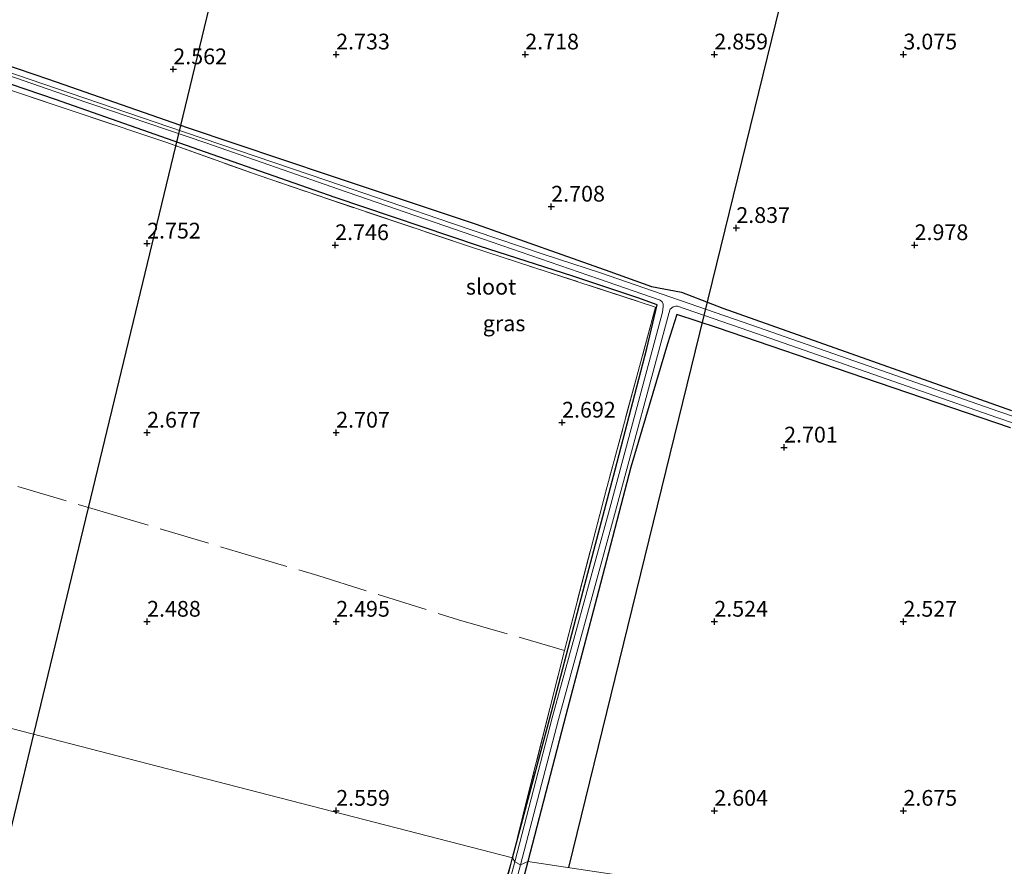
# Model space of a CAD drawing. Units: metres. Extents: x 201061 to 206476, y 487498 to 493751.
# Drawn here: x 201694 to 201850, y 487643 to 487777 of the extents above; entities that cross this region are included whole.
import ezdxf
from ezdxf.enums import TextEntityAlignment as Align

# ---------------------------------------------------------------- set-up
doc = ezdxf.new("R2010")
doc.units = ezdxf.units.M
doc.linetypes.add('IE-TERREINAFSCHEIDING', pattern=[10, 8, -2])
doc.layers.get('0').update_dxf_attribs({"lineweight": 25})
for name, color, linetype in [('B-ME-GW-HOOGTEPUNT-S-B1', 10, 'Continuous'), ('B-ME-GW-INSTEEKWATERGANG-L-B1', 10, 'Continuous'), ('B-ME-KL-ELEKTRICITEIT-HOOGSP-L-B1', 10, 'Continuous')]:
    doc.layers.add(name, color=color, linetype=linetype)
for name, color, linetype, lineweight in [('B-ME-IE-GRASLAND-GV-B6', 93, 'Continuous', 18), ('B-ME-IE-GRONDWERKLIJN-GROND_INGERICHT-GV-B6', 253, 'Continuous', 18), ('B-ME-IE-HULPGEOMETRIE-L-B1', 53, 'Continuous', 18), ('B-ME-IE-TERREINAFSCHEIDING-RASTERHEKWERK-L-B1', 8, 'IE-TERREINAFSCHEIDING', 18), ('B-ME-OG-WATER-GV-B6', 153, 'Continuous', 18)]:
    doc.layers.add(name, color=color, linetype=linetype, lineweight=lineweight)
doc.styles.add('NLCS-ISO', font='NLCS-ISO.TTF')

# ---------------------------------------------------------------- blocks, each defined once
blk = doc.blocks.new('hoogtepunt')
for p, q in [((-0.5, 0), (0.5, 0)), ((0, 0.5), (0, -0.5))]:
    blk.add_line(p, q)

msp = doc.modelspace()

# ---------------------------------------------------------------- linework, layer by layer
at = {"layer": 'B-ME-GW-INSTEEKWATERGANG-L-B1'}
for points in [[(201675.8411, 487775.1129, 2.2156), (201698.2466, 487767.4838, 2.2178), (201720.2527, 487759.8129, 2.3132), (201742.9583, 487752.1745, 2.3825), (201766.1142, 487744.4782, 2.4466), (201787.3172, 487736.9613, 2.5956), (201793.9115, 487734.5813, 2.5471), (201798.6795, 487733.6721, 2.4933), (201805.2065, 487731.1556, 2.5302), (201828.0863, 487723.0632, 2.5899), (201851.0394, 487714.8835, 2.5752)], [(201771.8748, 487643.9113, 2.5432), (201778.038, 487667.078, 2.479), (201783.086, 487686.2957, 2.4892), (201788.134, 487705.5133, 2.4475), (201793.182, 487724.731, 2.3553), (201794.8, 487731.695, 2.5378), (201791.735, 487732.773, 2.5347), (201781.4192, 487736.2425, 2.584), (201766.6183, 487740.9905, 2.5473), (201743.7088, 487748.7069, 2.5243), (201722.0977, 487756.2649, 2.4161), (201699.3555, 487764.2518, 2.3945), (201675.6889, 487772.3067, 2.2893)], [(201850.863, 487712.129, 2.6816), (201827.6165, 487720.0685, 2.7111), (201804.37, 487728.008, 2.6659), (201797.9321, 487730.1262, 2.2472), (201796.4436, 487725.4798, 2.3072), (201790.6197, 487705.9023, 2.5858), (201785.4843, 487686.2347, 2.5581), (201780.349, 487666.567, 2.5485), (201774.2703, 487643.3388, 2.53)], [(201774.2703, 487643.3388, 2.53), (201768.1915, 487620.1105, 2.533), (201762.1128, 487596.8823, 2.654), (201756.034, 487573.654, 2.6079), (201752.6, 487557.596, 2.5982), (201750.462, 487548.327, 2.5903), (201750.504, 487544.266, 2.5826), (201751.855, 487535.59, 2.5702), (201751.194, 487533.334, 2.59), (201749.1302, 487532.6882, 2.5709), (201748.989, 487532.644, 2.5696), (201745.6783, 487532.0556, 2.7343)], [(201748.5209, 487562.022, 2.618), (201749.9833, 487565.0633, 2.5907), (201751.1249, 487567.7706, 2.5907), (201752.6362, 487572.4227, 2.5496), (201754.6377, 487578.2712, 2.5291), (201755.4212, 487581.7862, 2.4812), (201757.0523, 487588.4426, 2.536), (201758.8184, 487595.6982, 2.6386), (201760.6255, 487602.9157, 2.5496), (201762.9394, 487611.6082, 2.4539), (201765.3606, 487620.0871, 2.3718), (201766.9561, 487625.6235, 2.365), (201769.5757, 487634.8526, 2.3992), (201771.8748, 487643.9113, 2.5432)]]:
    msp.add_polyline3d(points, dxfattribs=at)
at = {"layer": 'B-ME-IE-GRASLAND-GV-B6'}
for points in [[(201877.8005, 487704.9736, 2.1402), (201849.0424, 487714.7232, 2.2171), (201809.6933, 487728.4767, 1.7554), (201785.8124, 487736.7405, 1.6169), (201776.8757, 487739.6539, 1.106), (201762.2002, 487744.651, 1.106), (201742.4213, 487751.3857, 1.106), (201719.8426, 487759.0739, 1.106), (201710.6544, 487762.2025, 1.106), (201697.3197, 487766.743, 1.106), (201675.5175, 487774.1667, 1.106)], [(201675.8411, 487775.1129, 2.2156), (201698.2466, 487767.4838, 2.2178), (201720.2527, 487759.8129, 2.3132), (201742.9583, 487752.1745, 2.3825), (201766.1142, 487744.4782, 2.4466), (201787.3172, 487736.9613, 2.5956), (201793.9115, 487734.5813, 2.5471), (201798.6795, 487733.6721, 2.4933), (201805.2065, 487731.1556, 2.5302), (201828.0863, 487723.0632, 2.5899), (201851.0394, 487714.8835, 2.5752)], [(201771.8748, 487643.9113, 2.5432), (201778.038, 487667.078, 2.479), (201783.086, 487686.2957, 2.4892), (201788.134, 487705.5133, 2.4475), (201793.182, 487724.731, 2.3553), (201794.8, 487731.695, 2.5378), (201791.735, 487732.773, 2.5347), (201781.4192, 487736.2425, 2.584), (201766.6183, 487740.9905, 2.5473), (201743.7088, 487748.7069, 2.5243), (201722.0977, 487756.2649, 2.4161), (201699.3555, 487764.2518, 2.3945), (201675.6889, 487772.3067, 2.2893)], [(201675.6889, 487772.3067, 2.2893), (201699.3555, 487764.2518, 2.3945), (201722.0977, 487756.2649, 2.4161), (201743.7088, 487748.7069, 2.5243), (201766.6183, 487740.9905, 2.5473), (201781.4192, 487736.2425, 2.584), (201791.735, 487732.773, 2.5347), (201794.8, 487731.695, 2.5378), (201793.182, 487724.731, 2.3553), (201788.134, 487705.5133, 2.4475), (201783.086, 487686.2957, 2.4892), (201778.038, 487667.078, 2.479), (201771.8748, 487643.9113, 2.5432), (201774.312, 487653.8395, 2.5283), (201780.1251, 487676.8407, 2.5685), (201786.7127, 487702.2796, 2.5078), (201794.5549, 487731.3179, 2.4839), (201765.0455, 487740.9147, 2.6668), (201739.1256, 487749.6269, 2.5112), (201731.5009, 487752.224, 2.4899), (201716.8351, 487757.492, 2.4685), (201691.5584, 487765.9406, 2.4257)], [(201689.1263, 487769.0195, 1.106), (201702.0154, 487764.5608, 1.106), (201723.1924, 487757.3779, 1.106), (201744.2624, 487750.0396, 1.106), (201767.1263, 487742.1433, 1.106), (201785.4854, 487735.7955, 1.6169), (201795.2792, 487732.4064, 1.6737), (201795.6068, 487732.1475, 1.6737), (201795.7604, 487731.7992, 1.6737), (201795.7769, 487731.4245, 1.6737), (201795.6744, 487730.5318, 1.7071), (201787.0819, 487698.6049, 2.1919), (201778.1804, 487666.1183, 1.9456), (201772.2362, 487643.3157, 1.5347), (201771.8748, 487643.9113, 2.5432)], [(201850.863, 487712.129, 2.6816), (201827.6165, 487720.0685, 2.7111), (201804.37, 487728.008, 2.6659), (201797.9321, 487730.1262, 2.2472), (201796.4436, 487725.4798, 2.3072), (201790.6197, 487705.9023, 2.5858), (201785.4843, 487686.2347, 2.5581), (201780.349, 487666.567, 2.5485), (201774.2703, 487643.3388, 2.53), (201773.135, 487642.7992, 1.5299), (201779.1465, 487665.8601, 1.9456), (201788.0469, 487698.3428, 2.1919), (201796.64, 487730.272, 1.7071), (201796.8826, 487730.9618, 1.7071), (201797.3658, 487731.3543, 1.7071), (201797.7897, 487731.4462, 1.7071), (201798.0644, 487731.4426, 1.6899), (201809.3648, 487727.5322, 1.7554), (201848.7169, 487713.7776, 2.2171), (201877.4744, 487704.0282, 2.1402)], [(201771.8748, 487643.9113, 2.5432), (201769.5757, 487634.8526, 2.3992), (201766.9561, 487625.6235, 2.365), (201765.3606, 487620.0871, 2.3718), (201762.9394, 487611.6082, 2.4539), (201760.6255, 487602.9157, 2.5496), (201758.8184, 487595.6982, 2.6386), (201757.0523, 487588.4426, 2.536), (201755.4212, 487581.7862, 2.4812), (201754.6377, 487578.2712, 2.5291), (201752.6362, 487572.4227, 2.5496), (201751.1249, 487567.7706, 2.5907), (201749.9833, 487565.0633, 2.5907), (201748.5209, 487562.022, 2.618), (201750.6699, 487568.098, 2.6407), (201754.5312, 487579.3107, 2.5946), (201757.8586, 487593.9327, 2.7023), (201761.1572, 487606.4376, 2.6202), (201764.8035, 487619.1639, 2.4714), (201765.9434, 487623.4402, 2.4509), (201767.9582, 487630.6325, 2.4372), (201770.436, 487639.1186, 2.527), (201771.8748, 487643.9113, 2.5432)], [(201769.5757, 487634.8526, 2.3992), (201771.8748, 487643.9113, 2.5432), (201772.2362, 487643.3157, 1.5347), (201762.3464, 487606.3247, 1.5347)], [(201763.2451, 487605.8082, 1.5299), (201773.135, 487642.7992, 1.5299), (201774.2703, 487643.3388, 2.53), (201768.1915, 487620.1105, 2.533)]]:
    msp.add_polyline3d(points, dxfattribs=at)
at = {"layer": 'B-ME-IE-GRONDWERKLIJN-GROND_INGERICHT-GV-B6'}
for points in [[(201851.0394, 487714.8835, 2.5752), (201828.0863, 487723.0632, 2.5899), (201805.2065, 487731.1556, 2.5302), (201798.6795, 487733.6721, 2.4933), (201793.9115, 487734.5813, 2.5471), (201787.3172, 487736.9613, 2.5956), (201766.1142, 487744.4782, 2.4466), (201742.9583, 487752.1745, 2.3825), (201720.2527, 487759.8129, 2.3132), (201698.2466, 487767.4838, 2.2178), (201675.8411, 487775.1129, 2.2156)], [(201691.5584, 487765.9406, 2.4257), (201716.8351, 487757.492, 2.4685), (201731.5009, 487752.224, 2.4899), (201739.1256, 487749.6269, 2.5112), (201765.0455, 487740.9147, 2.6668), (201794.5549, 487731.3179, 2.4839), (201786.7127, 487702.2796, 2.5078), (201780.1251, 487676.8407, 2.5685), (201774.312, 487653.8395, 2.5283), (201771.8748, 487643.9113, 2.5432), (201724.9135, 487656.0308, 2.5432), (201676.9838, 487668.4002, 2.5432)], [(201894.3652, 487625.3645, 2.822), (201845.4104, 487632.6915, 2.822), (201796.4557, 487640.0184, 2.822), (201774.2703, 487643.3388, 2.53), (201780.349, 487666.567, 2.5485), (201785.4843, 487686.2347, 2.5581), (201790.6197, 487705.9023, 2.5858), (201796.4436, 487725.4798, 2.3072), (201797.9321, 487730.1262, 2.2472), (201804.37, 487728.008, 2.6659), (201827.6165, 487720.0685, 2.7111), (201850.863, 487712.129, 2.6816)], [(201676.9838, 487668.4002, 2.5432), (201724.9135, 487656.0308, 2.5432), (201771.8748, 487643.9113, 2.5432), (201770.436, 487639.1186, 2.527), (201767.9582, 487630.6325, 2.4372), (201765.9434, 487623.4402, 2.4509), (201764.8035, 487619.1639, 2.4714), (201761.1572, 487606.4376, 2.6202), (201757.8586, 487593.9327, 2.7023), (201754.5312, 487579.3107, 2.5946), (201750.6699, 487568.098, 2.6407), (201748.5209, 487562.022, 2.618), (201746.8384, 487556.9375, 2.4744), (201745.3939, 487553.367, 2.4402), (201744.1615, 487547.6567, 2.4539), (201744.1358, 487542.4785, 2.5223), (201744.7058, 487537.2543, 2.577), (201745.6783, 487532.0556, 2.7343), (201746.3526, 487525.8803, 2.7514), (201727.5738, 487523.3823, 2.7355), (201707.4368, 487520.6104, 2.7115), (201685.9205, 487517.6693, 2.6956)], [(201752.6, 487557.596, 2.5982), (201756.034, 487573.654, 2.6079), (201762.1128, 487596.8823, 2.654), (201768.1915, 487620.1105, 2.533), (201774.2703, 487643.3388, 2.53), (201796.4557, 487640.0184, 2.822), (201845.4104, 487632.6915, 2.822), (201894.3652, 487625.3645, 2.822)]]:
    msp.add_polyline3d(points, dxfattribs=at)
at = {"layer": 'B-ME-IE-HULPGEOMETRIE-L-B1'}
msp.add_polyline3d([(202091.4241, 487557.0976, 4.5188), (202091.2736, 487559.654, 4.7487), (202079.6856, 487556.779, 4.443), (202072.3211, 487558.0937, 4.4148), (202075.8964, 487567.6755, 7.144), (202076.3074, 487568.547, 7.23), (202076.4992, 487569.1677, 7.224), (202075.6862, 487576.4589, 7.203), (202070.1901, 487584.7351, 7.168), (202064.9502, 487591.6727, 7.1087), (202045.6751, 487602.7184, 2.8296), (202038.7569, 487603.7538, 2.822), (201992.2747, 487610.7107, 2.822), (201943.3199, 487618.0376, 2.822), (201894.3652, 487625.3645, 2.822), (201845.4104, 487632.6915, 2.822), (201796.4557, 487640.0184, 2.822), (201774.2703, 487643.3388, 2.53), (201773.135, 487642.7992, 1.5299), (201772.2362, 487643.3157, 1.5347), (201771.8748, 487643.9113, 2.5432), (201724.9135, 487656.0308, 2.5432), (201676.9838, 487668.4002, 2.5432)], dxfattribs=at)
at = {"layer": 'B-ME-IE-TERREINAFSCHEIDING-RASTERHEKWERK-L-B1'}
for points in [[(201553.416, 487814.6005, 2.3402), (201555.7656, 487813.8849, 2.5041), (201560.1492, 487812.1516, 2.2619), (201561.9732, 487811.4716, 2.2068), (201574.2093, 487807.0166, 2.1692), (201596.7111, 487799.097, 2.212), (201620.797, 487790.6353, 2.212), (201648.8257, 487780.6002, 2.3901), (201673.0323, 487772.2362, 2.3545), (201691.5584, 487765.9406, 2.4257), (201716.8351, 487757.492, 2.4685), (201731.5009, 487752.224, 2.4899), (201739.1256, 487749.6269, 2.5112), (201765.0455, 487740.9147, 2.6668), (201794.5549, 487731.3179, 2.4839), (201786.7127, 487702.2796, 2.5078), (201780.1251, 487676.8407, 2.5685), (201774.312, 487653.8395, 2.5283), (201771.8748, 487643.9113, 2.5432)], [(201541.8743, 487747.5076, 2.2217), (201572.0466, 487738.5926, 2.4112), (201606.6017, 487728.3628, 2.45), (201643.5819, 487717.4986, 2.5469), (201683.7731, 487705.7166, 2.4984), (201706.379, 487698.9888, 2.5566), (201728.3868, 487692.436, 2.5081), (201740.9919, 487688.7189, 2.5081), (201763.3049, 487681.6995, 2.548), (201780.1251, 487676.8407, 2.5685)], [(201504.9004, 487603.111, 2.2144), (201511.5408, 487601.7639, 2.4276), (201527.1999, 487598.8086, 2.1705), (201546.7291, 487595.0424, 2.0389), (201563.0057, 487591.6121, 2.0201), (201576.0794, 487588.8735, 2.0702), (201599.9432, 487584.0151, 2.1204), (201628.5104, 487578.1514, 2.2019), (201643.7577, 487575.053, 2.2771), (201655.3071, 487573.0082, 2.3147), (201663.6069, 487571.6895, 2.3524), (201691.9832, 487568.8582, 2.39), (201716.0707, 487565.9413, 2.4339), (201736.5195, 487563.4904, 2.4966), (201748.5209, 487562.022, 2.618), (201750.6699, 487568.098, 2.6407), (201754.5312, 487579.3107, 2.5946), (201757.8586, 487593.9327, 2.7023), (201761.1572, 487606.4376, 2.6202), (201764.8035, 487619.1639, 2.4714), (201765.9434, 487623.4402, 2.4509), (201767.9582, 487630.6325, 2.4372), (201770.436, 487639.1186, 2.527), (201771.8748, 487643.9113, 2.5432)]]:
    msp.add_polyline3d(points, dxfattribs=at)
at = {"layer": 'B-ME-KL-ELEKTRICITEIT-HOOGSP-L-B1'}
for points in [[(201773.5676, 487984.4698, 48.3109), (201761.2993, 487934.498, 48.3109), (201695.8638, 487663.5278, 48.4729)], [(201855.6444, 487947.4757, 43.0309), (201843.1255, 487896.7998, 43.0309), (201780.7303, 487642.372, 41.3589)], [(201695.8638, 487663.5278, 48.4729), (201694.1088, 487656.2601, 48.4772), (201673.2841, 487569.8002, 48.4772), (201656.3227, 487500, 47.1257)], [(201695.8638, 487663.5278, 48.4729), (201694.1088, 487656.2601, 48.4772), (201673.2841, 487569.8002, 48.4772), (201656.3227, 487500, 47.1257)]]:
    msp.add_polyline3d(points, dxfattribs=at)
at = {"layer": 'B-ME-OG-WATER-GV-B6'}
for points in [[(201675.5175, 487774.1667, 1.106), (201697.3197, 487766.743, 1.106), (201710.6544, 487762.2025, 1.106), (201719.8426, 487759.0739, 1.106), (201742.4213, 487751.3857, 1.106), (201762.2002, 487744.651, 1.106), (201776.8757, 487739.6539, 1.106), (201785.8124, 487736.7405, 1.6169), (201809.6933, 487728.4767, 1.7554), (201849.0424, 487714.7232, 2.2171), (201877.8005, 487704.9736, 2.1402)], [(201772.2362, 487643.3157, 1.5347), (201778.1804, 487666.1183, 1.9456), (201787.0819, 487698.6049, 2.1919), (201795.6744, 487730.5318, 1.7071), (201795.7769, 487731.4245, 1.6737), (201795.7604, 487731.7992, 1.6737), (201795.6068, 487732.1475, 1.6737), (201795.2792, 487732.4064, 1.6737), (201785.4854, 487735.7955, 1.6169), (201767.1263, 487742.1433, 1.106), (201744.2624, 487750.0396, 1.106), (201723.1924, 487757.3779, 1.106), (201702.0154, 487764.5608, 1.106), (201689.1263, 487769.0195, 1.106)], [(201877.4744, 487704.0282, 2.1402), (201848.7169, 487713.7776, 2.2171), (201809.3648, 487727.5322, 1.7554), (201798.0644, 487731.4426, 1.6899), (201797.7897, 487731.4462, 1.7071), (201797.3658, 487731.3543, 1.7071), (201796.8826, 487730.9618, 1.7071), (201796.64, 487730.272, 1.7071), (201788.0469, 487698.3428, 2.1919), (201779.1465, 487665.8601, 1.9456), (201773.135, 487642.7992, 1.5299), (201772.2362, 487643.3157, 1.5347)], [(201772.2362, 487643.3157, 1.5347), (201773.135, 487642.7992, 1.5299), (201763.2451, 487605.8082, 1.5299), (201756.1748, 487577.1441, 1.5299), (201749.2702, 487553.0989, 1.5299), (201748.5573, 487549.763, 1.5299), (201748.3233, 487547.3004, 1.5299), (201748.5236, 487544.612, 1.5299), (201749.6193, 487533.7437, 1.5299), (201749.4324, 487533.4514, 1.5801), (201748.9343, 487533.3094, 1.5707), (201748.4863, 487533.2784, 1.5612), (201748.3158, 487533.4496, 1.533), (201748.2319, 487534.014, 1.5347), (201747.0518, 487545.4417, 1.5347), (201746.9585, 487547.7985, 1.5347), (201747.2376, 487550.2471, 1.5347), (201747.9336, 487553.6512, 1.5347), (201755.276, 487577.6606, 1.5347), (201762.3464, 487606.3247, 1.5347), (201772.2362, 487643.3157, 1.5347)]]:
    msp.add_polyline3d(points, dxfattribs=at)

# ---------------------------------------------------------------- block references
at = {"layer": 'B-ME-GW-HOOGTEPUNT-S-B1', "rotation": 90}
for p in [(201743.8856, 487771.4093, 2.733), (201743.8856, 487771.4093, 2.733), (201773.8856, 487771.4093, 2.718), (201773.8856, 487771.4093, 2.718), (201803.8856, 487771.4093, 2.859), (201803.8856, 487771.4093, 2.859), (201833.8856, 487771.4093, 3.075), (201833.8856, 487771.4093, 3.075), (201718.0455, 487769.0591, 2.562), (201718.0455, 487769.0591, 2.562), (201778.007, 487747.2675, 2.7075), (201778.007, 487747.2675, 2.7075), (201807.3722, 487743.8826, 2.8375), (201807.3722, 487743.8826, 2.8375), (201713.8856, 487741.4093, 2.752), (201713.8856, 487741.4093, 2.752), (201743.73, 487741.155, 2.7465), (201743.73, 487741.155, 2.7465), (201835.6589, 487741.156, 2.9775), (201835.6589, 487741.156, 2.9775), (201779.7288, 487712.9983, 2.6915), (201779.7288, 487712.9983, 2.6915), (201713.8856, 487711.4093, 2.677), (201713.8856, 487711.4093, 2.677), (201743.8856, 487711.4093, 2.707), (201743.8856, 487711.4093, 2.707), (201814.9552, 487709.0451, 2.7015), (201814.9552, 487709.0451, 2.7015), (201713.8856, 487681.4093, 2.488), (201713.8856, 487681.4093, 2.488), (201743.8856, 487681.4093, 2.495), (201743.8856, 487681.4093, 2.495), (201803.8856, 487681.4093, 2.524), (201803.8856, 487681.4093, 2.524), (201833.8856, 487681.4093, 2.527), (201833.8856, 487681.4093, 2.527), (201743.8856, 487651.4093, 2.559), (201743.8856, 487651.4093, 2.559), (201803.8856, 487651.4093, 2.604), (201803.8856, 487651.4093, 2.604), (201833.8856, 487651.4093, 2.675), (201833.8856, 487651.4093, 2.675)]:
    msp.add_blockref('hoogtepunt', p, dxfattribs=at)

# ---------------------------------------------------------------- texts
at = {"layer": 'B-ME-GW-HOOGTEPUNT-S-B1', "ltscale": 0.2, "style": 'NLCS-ISO'}
for s, p in [('2.733', (201743.8856, 487771.4093, 2.733)), ('2.733', (201743.8856, 487771.4093, 2.733)), ('2.718', (201773.8856, 487771.4093, 2.718)), ('2.718', (201773.8856, 487771.4093, 2.718)), ('2.859', (201803.8856, 487771.4093, 2.859)), ('2.859', (201803.8856, 487771.4093, 2.859)), ('3.075', (201833.8856, 487771.4093, 3.075)), ('3.075', (201833.8856, 487771.4093, 3.075)), ('2.562', (201718.0455, 487769.0591, 2.562)), ('2.562', (201718.0455, 487769.0591, 2.562)), ('2.708', (201778.007, 487747.2675, 2.7075)), ('2.708', (201778.007, 487747.2675, 2.7075)), ('2.837', (201807.3722, 487743.8826, 2.8375)), ('2.837', (201807.3722, 487743.8826, 2.8375)), ('2.752', (201713.8856, 487741.4093, 2.752)), ('2.752', (201713.8856, 487741.4093, 2.752)), ('2.746', (201743.73, 487741.155, 2.7465)), ('2.746', (201743.73, 487741.155, 2.7465)), ('2.978', (201835.6589, 487741.156, 2.9775)), ('2.978', (201835.6589, 487741.156, 2.9775)), ('2.692', (201779.7288, 487712.9983, 2.6915)), ('2.692', (201779.7288, 487712.9983, 2.6915)), ('2.677', (201713.8856, 487711.4093, 2.677)), ('2.677', (201713.8856, 487711.4093, 2.677)), ('2.707', (201743.8856, 487711.4093, 2.707)), ('2.707', (201743.8856, 487711.4093, 2.707)), ('2.701', (201814.9552, 487709.0451, 2.7015)), ('2.701', (201814.9552, 487709.0451, 2.7015)), ('2.488', (201713.8856, 487681.4093, 2.488)), ('2.488', (201713.8856, 487681.4093, 2.488)), ('2.495', (201743.8856, 487681.4093, 2.495)), ('2.495', (201743.8856, 487681.4093, 2.495)), ('2.524', (201803.8856, 487681.4093, 2.524)), ('2.524', (201803.8856, 487681.4093, 2.524)), ('2.527', (201833.8856, 487681.4093, 2.527)), ('2.527', (201833.8856, 487681.4093, 2.527)), ('2.559', (201743.8856, 487651.4093, 2.559)), ('2.559', (201743.8856, 487651.4093, 2.559)), ('2.604', (201803.8856, 487651.4093, 2.604)), ('2.604', (201803.8856, 487651.4093, 2.604)), ('2.675', (201833.8856, 487651.4093, 2.675)), ('2.675', (201833.8856, 487651.4093, 2.675))]:
    msp.add_text(s, height=2.5, dxfattribs=at).set_placement(p, align=Align.BOTTOM_LEFT)
at = {"layer": 'B-ME-IE-GRASLAND-GV-B6', "ltscale": 0.2, "style": 'NLCS-ISO'}
msp.add_text('gras', height=2.5, dxfattribs=at).set_placement((201770.5232, 487728.737), align=Align.MIDDLE_CENTER)
at = {"layer": 'B-ME-OG-WATER-GV-B6', "ltscale": 0.2, "style": 'NLCS-ISO'}
msp.add_text('sloot', height=2.5, dxfattribs=at).set_placement((201768.4536, 487734.542), align=Align.MIDDLE_CENTER)

doc.saveas('drawing.dxf')
